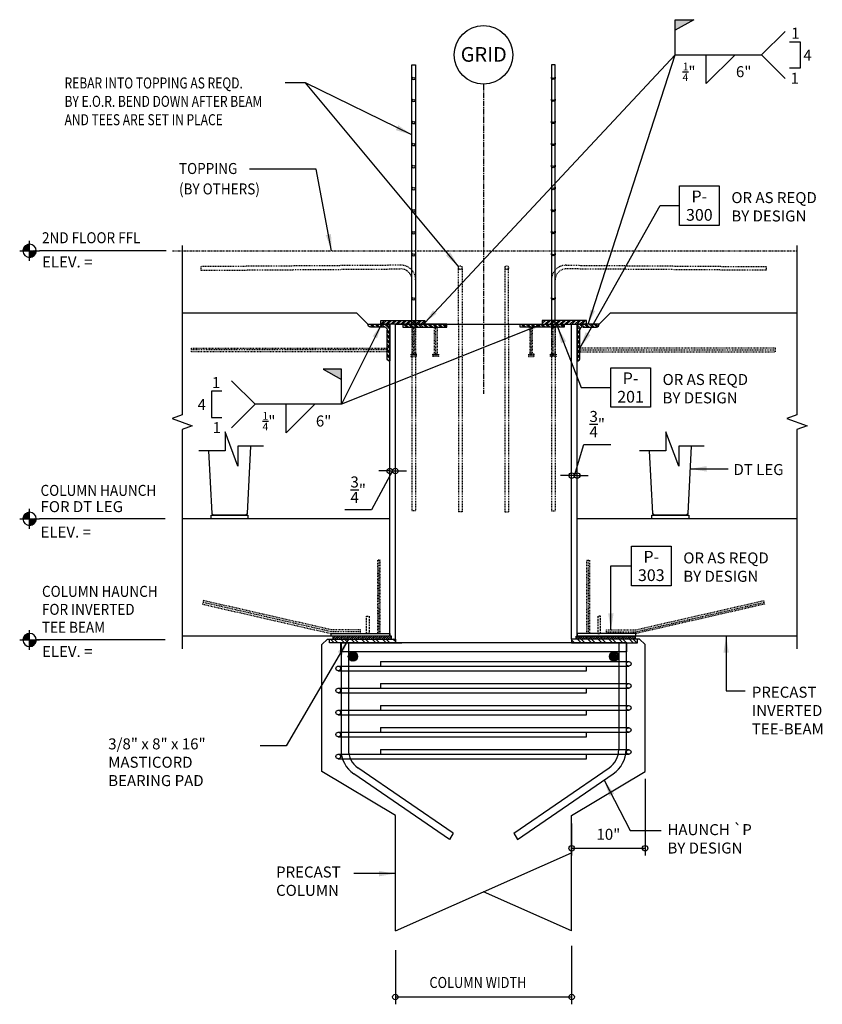
# Model space of a CAD drawing. Units: inches. Extents: x 347 to 457, y -7 to 127.
import ezdxf
from ezdxf.enums import TextEntityAlignment as Align

# ---------------------------------------------------------------- set-up
doc = ezdxf.new("R2010")
doc.units = ezdxf.units.IN
doc.header["$MEASUREMENT"] = 0
doc.header["$PDSIZE"] = 2
for name, pattern in [('CENTER2', [1.125, 0.75, -0.125, 0.125, -0.125]), ('HIDDEN', [0.375, 0.25, -0.125]), ('HIDDEN2', [0.1875, 0.125, -0.0625]), ('PHANTOM2', [1.25, 0.625, -0.125, 0.125, -0.125, 0.125, -0.125])]:
    doc.linetypes.add(name, pattern=pattern)
doc.layers.get('0').update_dxf_attribs({"linetype": 'CONTINUOUS'})
doc.layers.get('DEFPOINTS').update_dxf_attribs({"linetype": 'CONTINUOUS'})
for name, color, linetype in [('1', 1, 'CONTINUOUS'), ('3', 3, 'CONTINUOUS'), ('4', 4, 'CONTINUOUS'), ('8_HIDDEN2', 8, 'HIDDEN2'), ('BEARING', 7, 'CONTINUOUS'), ('DIMENSIONS', 1, 'CONTINUOUS'), ('DIMS', 2, 'CONTINUOUS'), ('GRID', 4, 'CONTINUOUS'), ('P - COLUMN', 3, 'CONTINUOUS'), ('P - Rebar', 8, 'CONTINUOUS'), ('P-Beams', 3, 'CONTINUOUS'), ('P-DoubleTees', 3, 'CONTINUOUS'), ('PC-Text', 4, 'CONTINUOUS'), ('REBAR', 7, 'CONTINUOUS'), ('S-SECT-PATT', 150, 'CONTINUOUS'), ('S-SECT-STLS', 4, 'CONTINUOUS'), ('STEEL', 5, 'CONTINUOUS'), ('STEEL-BARS-2LINE', 8, 'HIDDEN'), ('TAGTEXT', 4, 'CONTINUOUS'), ('TEE', 3, 'CONTINUOUS')]:
    doc.layers.add(name, color=color, linetype=linetype)
doc.layers.add('STEEL-BARS-1LINE', color=8, linetype='HIDDEN2', plot=False)
doc.styles.add('DesignCast 12', font='simplex.shx', dxfattribs={"width": 0.875, "height": 1.125, "bigfont": 'vfrc.shx'})
doc.styles.add('RMATT', font='rm', dxfattribs={"width": 0.9, "bigfont": 'rmbig2'})
doc.styles.add('RMPTEXT', font='simplex.shx', dxfattribs={"width": 0.8, "bigfont": 'vfrc.shx'})
doc.styles.get("Standard").update_dxf_attribs({"font": 'simplex.shx', "bigfont": 'vfrc.shx'})
doc.dimstyles.new('DesignCast 12', dxfattribs={"dimscale": 12, "dimtxt": 1.125, "dimasz": 0.1875, "dimexe": 0.0625, "dimexo": 0.125, "dimgap": 0.0625, "dimtad": 1, "dimdec": 4, "dimrnd": 0.125, "dimzin": 3, "dimdsep": 46, "dimlunit": 4, "dimtxsty": 'DesignCast 12', "dimblk": 'DOTSMALL', "dimcen": 0, "dimclrd": 1, "dimclre": 1, "dimclrt": 2, "dimadec": 4, "dimazin": 0, "dimtfac": 1, "dimtdec": 4, "dimtmove": 2, "dimatfit": 3, "dimfxl": 0, "dimtolj": 1, "dimtzin": 0, "dimarcsym": 0})
doc.dimstyles.new('RMPDim', dxfattribs={"dimtxt": 0.09375, "dimasz": 0.0625, "dimexe": 0.0625, "dimexo": 0.0625, "dimgap": 0.09375, "dimtad": 1, "dimdec": 3, "dimzin": 3, "dimdsep": 46, "dimlunit": 4, "dimtxsty": 'RMPTEXT', "dimcen": 0.0625, "dimclrd": 2, "dimclre": 2, "dimclrt": 4, "dimadec": 0, "dimazin": 0, "dimtfac": 1, "dimtdec": 3, "dimtofl": 0, "dimtmove": 1, "dimatfit": 3, "dimfxl": 0, "dimtolj": 1, "dimtzin": 0, "dimarcsym": 0})
doc.dimstyles.new('Rmpdims', dxfattribs={"dimtxt": 0.09375, "dimasz": 0.09375, "dimexe": 0.0625, "dimexo": 0.0625, "dimgap": 0.0625, "dimtad": 1, "dimdec": 3, "dimzin": 3, "dimdsep": 46, "dimlunit": 4, "dimtxsty": 'RMPTEXT', "dimblk": 'SMALL', "dimcen": 0.09375, "dimclrd": 8, "dimclre": 8, "dimclrt": 4, "dimadec": 8, "dimazin": 0, "dimtfac": 1, "dimtdec": 3, "dimtmove": 1, "dimatfit": 3, "dimfxl": 0, "dimtolj": 1, "dimtzin": 0, "dimarcsym": 0})
pattern_1 = [(315, (-3373.92997, -1119.88166), (0.176776695, 0.176776695), []), (315, (-3373.80497, -1119.88166), (0.176776695, 0.176776695), [])]
pattern_2 = [(135, (0, 0), (-0.3314563, -0.3314563), []), (135, (-0.23438, 1e-17), (-0.3314563, -0.3314563), [])]

# ---------------------------------------------------------------- blocks, each defined once
blk = doc.blocks.new('_DOTSMALL')
at = {"color": 0, "linetype": 'ByBlock', "const_width": 0.5}
blk.add_lwpolyline([(-0.0625, 0, 1), (0.0625, 0, 1)], format="xyb", close=True, dxfattribs=at)
blk = doc.blocks.new('_Small')
at = {"color": 0, "linetype": 'ByBlock', "lineweight": -2}
blk.add_circle((0, 0), 0.25, dxfattribs=at)
blk = doc.blocks.new('*D124')
at = {"layer": 'DEFPOINTS', "color": 0}
for p in [(422.64, 65.22), (422.64, 64.82), (423.39, 64.82)]:
    blk.add_point(p, dxfattribs=at)
at = {"layer": 'DIMS', "color": 8, "lineweight": -2}
for p, q in [((423.01, 65.22), (424.29, 69.47)), ((424.29, 69.47), (427.95, 69.47)), ((422.64, 65.82), (422.64, 66.22)), ((423.39, 65.82), (423.39, 66.22)), ((422.64, 65.22), (421.14, 65.22)), ((423.39, 65.22), (422.64, 65.22)), ((423.39, 65.22), (422.64, 65.22)), ((423.39, 65.22), (424.89, 65.22))]:
    blk.add_line(p, q, dxfattribs=at)
at = {"layer": 'DIMS', "color": 8, "lineweight": -2, "xscale": 1.5, "yscale": 1.5, "zscale": 1.5}
blk.add_blockref('_Small', (422.64, 65.22), dxfattribs=at)
at = {"layer": 'DIMS', "color": 8, "lineweight": -2, "xscale": 1.5, "yscale": 1.5, "zscale": 1.5, "rotation": 180}
blk.add_blockref('_Small', (423.39, 65.22), dxfattribs=at)
at = {"layer": 'DIMS', "color": 7, "insert": (426.12, 72.22), "char_height": 1.5, "attachment_point": 5, "style": 'RMPTEXT'}
blk.add_mtext('\\A1;{\\H1.000000x;\\S3/4;}"', dxfattribs=at)
blk = doc.blocks.new('*D123')
at = {"layer": 'DEFPOINTS', "color": 0}
for p in [(398.64, 65.85), (397.89, 65.45), (398.64, 65.45)]:
    blk.add_point(p, dxfattribs=at)
at = {"layer": 'DIMS', "color": 8, "lineweight": -2}
for p, q in [((398.26, 65.85), (395.41, 60.55)), ((397.89, 65.85), (396.39, 65.85)), ((397.89, 66.45), (397.89, 66.85)), ((397.89, 65.85), (398.64, 65.85)), ((397.89, 65.85), (398.64, 65.85)), ((398.64, 66.45), (398.64, 66.85)), ((398.64, 65.85), (400.14, 65.85)), ((395.41, 60.55), (391.75, 60.55))]:
    blk.add_line(p, q, dxfattribs=at)
at = {"layer": 'DIMS', "color": 8, "lineweight": -2, "xscale": 1.5, "yscale": 1.5, "zscale": 1.5}
blk.add_blockref('_Small', (397.89, 65.85), dxfattribs=at)
at = {"layer": 'DIMS', "color": 8, "lineweight": -2, "xscale": 1.5, "yscale": 1.5, "zscale": 1.5, "rotation": 180}
blk.add_blockref('_Small', (398.64, 65.85), dxfattribs=at)
at = {"layer": 'DIMS', "color": 7, "insert": (393.58, 63.3), "char_height": 1.5, "attachment_point": 5, "style": 'RMPTEXT'}
blk.add_mtext('\\A1;{\\H1.000000x;\\S3/4;}"', dxfattribs=at)
blk = doc.blocks.new('*D122')
at = {"layer": 'DEFPOINTS', "color": 0}
for p in [(432.64, 24.94), (422.64, 18.82), (432.64, 14.47)]:
    blk.add_point(p, dxfattribs=at)
at = {"layer": 'DIMS', "color": 8, "lineweight": -2}
for p, q in [((432.64, 23.94), (432.64, 13.47)), ((422.64, 17.82), (422.64, 13.47)), ((422.64, 14.47), (432.64, 14.47))]:
    blk.add_line(p, q, dxfattribs=at)
at = {"layer": 'DIMS', "color": 8, "lineweight": -2, "xscale": 1.5, "yscale": 1.5, "zscale": 1.5, "rotation": 180}
blk.add_blockref('_Small', (422.64, 14.47), dxfattribs=at)
at = {"layer": 'DIMS', "color": 8, "lineweight": -2, "xscale": 1.5, "yscale": 1.5, "zscale": 1.5}
blk.add_blockref('_Small', (432.64, 14.47), dxfattribs=at)
at = {"layer": 'DIMS', "color": 4, "insert": (427.64, 16.37), "char_height": 1.5, "attachment_point": 5, "style": 'RMPTEXT'}
blk.add_mtext('\\A1;10"', dxfattribs=at)
blk = doc.blocks.new('p-303s')
at = {"layer": 'STEEL', "color": 4}
blk.add_lwpolyline([(0, 0), (8, 0), (8, 0.38), (0, 0.38)], close=True, dxfattribs=at)
at = {"layer": 'STEEL-BARS-1LINE'}
blk.add_line((1.5, 10.38), (1.5, 0.38), dxfattribs=at)
blk.add_lwpolyline([(4, 0.62), (7.98, 0.62), (25.44, 4.62)], dxfattribs=at)
at = {"layer": 'STEEL-BARS-2LINE', "ltscale": 0.25}
blk.add_lwpolyline([(1.31, 0.38), (1.31, 10.38), (1.69, 10.38), (1.69, 0.38)], dxfattribs=at)
blk.add_lwpolyline([(4, 0.38), (4, 0.88), (7.94, 0.88), (25.39, 4.86), (25.5, 4.38), (8, 0.38)], close=True, dxfattribs=at)
at = {"layer": 'STEEL-BARS-2LINE'}
blk.add_lwpolyline([(2.81, 0.38), (3.19, 0.38), (3.19, 2.75), (2.81, 2.75)], close=True, dxfattribs=at)
at = {"flags": 9}
blk.add_attdef('PLTNME', text='', height=1, dxfattribs=at).set_placement((5.91, 3.52), align=Align.MIDDLE)
blk = doc.blocks.new('p-300s')
at = {"layer": 'STEEL', "color": 4}
for p, q in [((0, 0), (0, -5)), ((3, 0), (0, 0)), ((0.38, -4.62), (0.38, -0.75)), ((0.75, -0.38), (2.62, -0.38))]:
    blk.add_line(p, q, dxfattribs=at)
for centre, start, end in [((2.62, 0), 270, 0), ((0.75, -0.75), 90, 180), ((0, -4.62), 270, 0)]:
    blk.add_arc(centre, 0.375, start, end, dxfattribs=at)
at = {"layer": 'STEEL-BARS-1LINE'}
blk.add_line((0.38, -3.5), (27, -3.5), dxfattribs=at)
at = {"layer": 'STEEL-BARS-2LINE', "ltscale": 0.25}
blk.add_line((27, -3.75), (27, -3.25), dxfattribs=at)
blk.add_lwpolyline([(27, -3.25), (0.38, -3.25), (0.38, -3.75), (27, -3.75)], dxfattribs=at)
at = {"flags": 9}
blk.add_attdef('PLTNME', text='', height=1, dxfattribs=at).set_placement((4.51, -1.86), align=Align.MIDDLE)
blk = doc.blocks.new('P-201S')
at = {"layer": 'STEEL'}
for p, q in [((1.31, -0.38), (1.5, -0.38)), ((1.5, -0.38), (1.69, -0.38))]:
    blk.add_line(p, q, dxfattribs=at)
at = {"layer": 'STEEL', "color": 4}
blk.add_lwpolyline([(-3, 0), (3, 0), (3, -0.38), (-3, -0.38)], close=True, dxfattribs=at)
at = {"layer": 'STEEL-BARS-1LINE', "ltscale": 0.33}
for p, q in [((-1.5, -4.23), (-1.5, -0.38)), ((1.5, -4.23), (1.5, -0.38)), ((-1.88, -4.23), (-1.12, -4.23)), ((1.12, -4.23), (1.88, -4.23))]:
    blk.add_line(p, q, dxfattribs=at)
at = {"layer": 'STEEL-BARS-2LINE', "ltscale": 0.33}
for p, q in [((1.31, -4.09), (1.31, -0.38)), ((1.69, -0.38), (1.69, -4.09)), ((1.12, -4.09), (1.5, -4.09)), ((1.12, -4.38), (1.12, -4.09)), ((1.88, -4.38), (1.12, -4.38)), ((1.5, -4.09), (1.31, -4.09)), ((1.5, -4.09), (1.88, -4.09)), ((1.69, -4.09), (1.5, -4.09)), ((1.88, -4.09), (1.88, -4.38))]:
    blk.add_line(p, q, dxfattribs=at)
for points in [[(-1.5, -0.38), (-1.69, -0.38), (-1.69, -4.09), (-1.5, -4.09), (-1.31, -4.09), (-1.31, -0.38)], [(-1.5, -4.09), (-1.88, -4.09), (-1.88, -4.38), (-1.12, -4.38), (-1.12, -4.09)]]:
    blk.add_lwpolyline(points, close=True, dxfattribs=at)
at = {"flags": 9}
blk.add_attdef('PLTNME', text='', height=1, dxfattribs=at).set_placement((-0.11, -5.51), align=Align.MIDDLE)
blk = doc.blocks.new('S-3S')
at = {"layer": 'S-SECT-PATT'}
h = blk.add_hatch(dxfattribs=at)
h.set_pattern_fill('STEEL', color=8, scale=8.021053, angle=-90, style=0)
h.set_pattern_definition([(315, (-2540.9853, -789.462), (0.7089676, 0.7089676), []), (315, (-2540.484, -789.462), (0.7089676, 0.7089676), [])])
h.paths.add_polyline_path([(-23.24, -0.56), (-14.26, -0.56), (-14.26, -1.06), (-23.24, -1.06)])
h = blk.add_hatch(dxfattribs=at)
h.set_pattern_fill('STEEL', color=8, scale=8.021053, angle=-90, style=0)
h.set_pattern_definition([(315, (-38.0095, 66.2585), (0.708968, 0.708968), []), (315, (-37.5082, 66.2585), (0.708968, 0.708968), [])])
h.paths.add_polyline_path([(18.72, -0.56), (9.74, -0.56), (9.74, -1.06), (18.72, -1.06)])
at = {"layer": 'S-SECT-PATT', "ltscale": 0.25}
h = blk.add_hatch(dxfattribs=at)
h.set_pattern_fill('STEEL', color=8, scale=2, angle=-90, style=0)
h.set_pattern_definition(pattern_1)
edge = h.paths.add_edge_path()
edge.add_arc((-20.04, -2.94), 0.625, 180, 540, ccw=False)
h = blk.add_hatch(dxfattribs=at)
h.set_pattern_fill('STEEL', color=8, scale=2, angle=-90, style=0)
h.set_pattern_definition(pattern_1)
edge = h.paths.add_edge_path()
edge.add_arc((15.51, -2.94), 0.625, 0, 360)
at = {"layer": 'P - Rebar', "ltscale": 0.25}
for p, q in [((-21.79, -1.06), (-13.36, -1.06)), ((-21.74, -1.06), (-21.74, -2.31)), ((-21.66, -1.06), (-21.66, -15.62)), ((-20.66, -1.06), (-20.66, -15.62)), ((17.26, -1.06), (-16.36, -1.06)), ((17.26, -1.06), (8.84, -1.06)), ((16.14, -1.06), (16.14, -15.62)), ((17.14, -1.06), (17.14, -15.62)), ((17.22, -1.06), (17.22, -2.31)), ((17.22, -2.31), (-21.74, -2.31)), ((-16.3, -3.62), (17.51, -3.62)), ((-16.3, -3.62), (-16.3, -4.25)), ((-22.04, -4.25), (17.51, -4.25)), ((-22.04, -4.25), (17.51, -4.25)), ((-22.04, -4.87), (11.78, -4.87)), ((-16.3, -4.25), (17.51, -4.25)), ((11.78, -4.87), (11.78, -4.25)), ((-16.3, -6.62), (17.51, -6.62)), ((-16.3, -6.62), (-16.3, -7.25)), ((-22.04, -7.25), (17.51, -7.25)), ((-22.04, -7.25), (17.51, -7.25)), ((-22.04, -7.87), (11.78, -7.87)), ((-16.3, -7.25), (17.51, -7.25)), ((11.78, -7.87), (11.78, -7.25)), ((-22.04, -10.25), (17.51, -10.25)), ((-22.04, -10.25), (17.51, -10.25)), ((-16.3, -9.62), (17.51, -9.62)), ((-16.3, -9.62), (-16.3, -10.25)), ((-16.3, -10.25), (17.51, -10.25)), ((11.78, -10.87), (11.78, -10.25)), ((-22.04, -10.87), (11.78, -10.87)), ((-22.04, -13.25), (17.51, -13.25)), ((-22.04, -13.25), (17.51, -13.25)), ((-16.3, -12.62), (17.51, -12.62)), ((-16.3, -12.62), (-16.3, -13.25)), ((-16.3, -13.25), (17.51, -13.25)), ((11.78, -13.87), (11.78, -13.25)), ((-22.04, -13.87), (11.78, -13.87)), ((-16.3, -15.62), (17.51, -15.62)), ((-16.3, -15.62), (-16.3, -16.25)), ((-22.04, -16.25), (17.51, -16.25)), ((-22.04, -16.25), (17.51, -16.25)), ((-22.04, -16.87), (11.78, -16.87)), ((-16.3, -16.25), (17.51, -16.25)), ((11.78, -16.87), (11.78, -16.25)), ((-6.37, -27.01), (-19.36, -18.1)), ((1.85, -27.01), (14.84, -18.1)), ((-6.89, -27.87), (-19.93, -18.92)), ((2.36, -27.87), (15.4, -18.92)), ((-6.37, -27.01), (-6.89, -27.87)), ((1.85, -27.01), (2.36, -27.87))]:
    blk.add_line(p, q, dxfattribs=at)
for centre, radius in [((-20.04, -2.94), 0.625), ((15.51, -2.94), 0.625), ((17.51, -3.94), 0.312), ((-22.04, -4.56), 0.312), ((17.51, -6.94), 0.312), ((-22.04, -7.56), 0.312), ((-22.04, -10.56), 0.312), ((17.51, -9.94), 0.312), ((-22.04, -13.56), 0.312), ((17.51, -12.94), 0.312), ((17.51, -15.94), 0.312), ((-22.04, -16.56), 0.312)]:
    blk.add_circle(centre, radius, dxfattribs=at)
for centre, radius, start, end in [((-17.66, -15.62), 4, 180, 235.5432), ((-17.66, -15.62), 3, 180, 235.5432), ((13.14, -15.62), 3, 304.4568, 0), ((13.14, -15.62), 4, 304.4568, 0)]:
    blk.add_arc(centre, radius, start, end, dxfattribs=at)
at = {"layer": 'S-SECT-STLS'}
for points in [[(-23.24, -0.56), (-14.26, -0.56), (-14.26, -1.06), (-23.24, -1.06)], [(18.72, -0.56), (9.74, -0.56), (9.74, -1.06), (18.72, -1.06)]]:
    blk.add_lwpolyline(points, close=True, dxfattribs=at)
blk = doc.blocks.new('PLCO')
blk.add_lwpolyline([(-0.1688, -0.1688), (-0.1688, 0.1688), (0.1688, 0.1688), (0.1688, -0.1688)], close=True)
at = {"color": 7, "style": 'RMATT'}
for tag, p in [('PL1', (0, 0.029)), ('PL2', (0, -0.1287))]:
    blk.add_attdef(tag, text='', height=0.1, dxfattribs=at).set_placement(p, align=Align.CENTER)
blk = doc.blocks.new('*X43')
at = {"color": 0, "linetype": 'Continuous'}
for p, q in [((136.382, 480.455), (136.505, 480.578)), ((136.39, 480.453), (136.382, 480.46)), ((136.383, 480.461), (136.499, 480.578)), ((136.383, 480.466), (136.494, 480.577)), ((136.401, 480.453), (136.383, 480.47)), ((136.395, 480.453), (136.383, 480.465)), ((136.384, 480.473), (136.487, 480.576)), ((136.406, 480.453), (136.384, 480.475)), ((136.385, 480.453), (136.507, 480.575)), ((136.385, 480.479), (136.481, 480.575)), ((136.411, 480.453), (136.385, 480.479)), ((136.417, 480.453), (136.386, 480.483)), ((136.387, 480.486), (136.474, 480.573)), ((136.422, 480.453), (136.387, 480.487)), ((136.427, 480.453), (136.388, 480.492)), ((136.389, 480.494), (136.466, 480.571)), ((136.432, 480.453), (136.39, 480.495)), ((136.391, 480.453), (136.507, 480.57)), ((136.438, 480.453), (136.391, 480.499)), ((136.393, 480.503), (136.458, 480.567)), ((136.443, 480.453), (136.393, 480.503)), ((136.448, 480.453), (136.394, 480.507)), ((136.396, 480.453), (136.507, 480.564)), ((136.454, 480.453), (136.396, 480.51)), ((136.398, 480.513), (136.447, 480.562)), ((136.459, 480.453), (136.398, 480.514)), ((136.464, 480.453), (136.4, 480.517)), ((136.401, 480.453), (136.507, 480.559)), ((136.47, 480.453), (136.402, 480.52)), ((136.475, 480.453), (136.404, 480.524)), ((136.406, 480.453), (136.507, 480.554)), ((136.48, 480.453), (136.406, 480.527)), ((136.407, 480.528), (136.432, 480.553)), ((136.485, 480.453), (136.409, 480.53)), ((136.491, 480.453), (136.411, 480.533)), ((136.412, 480.453), (136.507, 480.548)), ((136.496, 480.453), (136.413, 480.535)), ((136.501, 480.453), (136.416, 480.538)), ((136.417, 480.453), (136.507, 480.543)), ((136.507, 480.453), (136.419, 480.541)), ((136.507, 480.458), (136.421, 480.544)), ((136.422, 480.453), (136.507, 480.538)), ((136.507, 480.463), (136.424, 480.546)), ((136.507, 480.468), (136.427, 480.549)), ((136.428, 480.453), (136.507, 480.532)), ((136.507, 480.473), (136.43, 480.551)), ((136.507, 480.479), (136.433, 480.553)), ((136.433, 480.453), (136.507, 480.527)), ((136.507, 480.484), (136.436, 480.555)), ((136.438, 480.453), (136.507, 480.522)), ((136.507, 480.489), (136.439, 480.558)), ((136.507, 480.495), (136.442, 480.56)), ((136.444, 480.453), (136.507, 480.516)), ((136.507, 480.5), (136.446, 480.562)), ((136.507, 480.505), (136.449, 480.563)), ((136.449, 480.453), (136.507, 480.511)), ((136.507, 480.511), (136.453, 480.565)), ((136.454, 480.453), (136.507, 480.506)), ((136.507, 480.516), (136.456, 480.567)), ((136.507, 480.521), (136.46, 480.569)), ((136.46, 480.453), (136.507, 480.501)), ((136.507, 480.526), (136.464, 480.57)), ((136.465, 480.453), (136.507, 480.495)), ((136.507, 480.532), (136.468, 480.571)), ((136.47, 480.453), (136.507, 480.49)), ((136.507, 480.537), (136.472, 480.573)), ((136.475, 480.453), (136.507, 480.485)), ((136.507, 480.542), (136.476, 480.574)), ((136.507, 480.548), (136.48, 480.575)), ((136.481, 480.453), (136.507, 480.479)), ((136.507, 480.553), (136.485, 480.576)), ((136.486, 480.453), (136.507, 480.474)), ((136.507, 480.558), (136.489, 480.576)), ((136.491, 480.453), (136.507, 480.469)), ((136.507, 480.564), (136.494, 480.577)), ((136.497, 480.453), (136.507, 480.463)), ((136.507, 480.569), (136.499, 480.578)), ((136.502, 480.453), (136.507, 480.458)), ((136.507, 480.574), (136.504, 480.578)), ((136.385, 480.453), (136.382, 480.455)), ((136.507, 480.453), (136.507, 480.453))]:
    blk.add_line(p, q, dxfattribs=at)
blk = doc.blocks.new('*X44')
at = {"color": 0, "linetype": 'Continuous'}
for p, q in [((136.507, 480.331), (136.629, 480.453)), ((136.507, 480.336), (136.624, 480.453)), ((136.507, 480.341), (136.619, 480.453)), ((136.507, 480.347), (136.613, 480.453)), ((136.507, 480.352), (136.608, 480.453)), ((136.507, 480.357), (136.603, 480.453)), ((136.507, 480.363), (136.597, 480.453)), ((136.507, 480.368), (136.592, 480.453)), ((136.507, 480.373), (136.587, 480.453)), ((136.507, 480.379), (136.581, 480.453)), ((136.507, 480.384), (136.576, 480.453)), ((136.507, 480.389), (136.571, 480.453)), ((136.507, 480.395), (136.566, 480.453)), ((136.507, 480.4), (136.56, 480.453)), ((136.507, 480.405), (136.555, 480.453)), ((136.507, 480.41), (136.55, 480.453)), ((136.507, 480.416), (136.544, 480.453)), ((136.507, 480.421), (136.539, 480.453)), ((136.507, 480.426), (136.534, 480.453)), ((136.507, 480.432), (136.528, 480.453)), ((136.507, 480.437), (136.523, 480.453)), ((136.507, 480.442), (136.518, 480.453)), ((136.507, 480.448), (136.513, 480.453)), ((136.595, 480.364), (136.507, 480.452)), ((136.593, 480.362), (136.507, 480.447)), ((136.59, 480.359), (136.507, 480.442)), ((136.587, 480.357), (136.507, 480.436)), ((136.584, 480.354), (136.507, 480.431)), ((136.581, 480.352), (136.507, 480.426)), ((136.578, 480.35), (136.507, 480.42)), ((136.575, 480.348), (136.507, 480.415)), ((136.571, 480.346), (136.507, 480.41)), ((136.568, 480.344), (136.507, 480.405)), ((136.565, 480.342), (136.507, 480.399)), ((136.561, 480.34), (136.507, 480.394)), ((136.558, 480.338), (136.507, 480.389)), ((136.554, 480.337), (136.507, 480.383)), ((136.55, 480.335), (136.507, 480.378)), ((136.546, 480.334), (136.507, 480.373)), ((136.542, 480.333), (136.507, 480.367)), ((136.538, 480.332), (136.507, 480.362)), ((136.533, 480.331), (136.507, 480.357)), ((136.529, 480.33), (136.507, 480.351)), ((136.524, 480.329), (136.507, 480.346)), ((136.52, 480.328), (136.507, 480.341)), ((136.515, 480.328), (136.507, 480.336)), ((136.51, 480.328), (136.507, 480.33)), ((136.51, 480.328), (136.632, 480.451)), ((136.598, 480.367), (136.512, 480.453)), ((136.515, 480.328), (136.632, 480.445)), ((136.601, 480.37), (136.517, 480.453)), ((136.521, 480.329), (136.632, 480.439)), ((136.603, 480.372), (136.523, 480.453)), ((136.527, 480.329), (136.631, 480.433)), ((136.605, 480.375), (136.528, 480.453)), ((136.608, 480.378), (136.533, 480.453)), ((136.534, 480.331), (136.629, 480.427)), ((136.61, 480.381), (136.539, 480.453)), ((136.541, 480.332), (136.628, 480.42)), ((136.612, 480.385), (136.544, 480.453)), ((136.548, 480.335), (136.625, 480.412)), ((136.614, 480.388), (136.549, 480.453)), ((136.616, 480.391), (136.554, 480.453)), ((136.557, 480.338), (136.622, 480.403)), ((136.618, 480.395), (136.56, 480.453)), ((136.62, 480.398), (136.565, 480.453)), ((136.567, 480.343), (136.617, 480.393)), ((136.621, 480.402), (136.57, 480.453)), ((136.623, 480.405), (136.576, 480.453)), ((136.624, 480.409), (136.581, 480.453)), ((136.582, 480.353), (136.607, 480.378)), ((136.626, 480.413), (136.586, 480.453)), ((136.627, 480.417), (136.592, 480.453)), ((136.628, 480.421), (136.597, 480.453)), ((136.629, 480.426), (136.602, 480.453)), ((136.63, 480.43), (136.607, 480.453)), ((136.631, 480.435), (136.613, 480.453)), ((136.632, 480.439), (136.618, 480.453)), ((136.632, 480.444), (136.623, 480.453)), ((136.632, 480.449), (136.629, 480.453))]:
    blk.add_line(p, q, dxfattribs=at)
blk = doc.blocks.new('ELEVR')
at = {"linetype": 'Continuous'}
for p, q in [((-0.0938, -0.0938), (-0.0938, 0.0938)), ((-0.1875, 0), (0, 0))]:
    blk.add_line(p, q, dxfattribs=at)
for start, end in [(90, 180), (180, 270), (0, 90), (270, 0)]:
    blk.add_arc((-0.0938, 0), 0.0625, start, end, dxfattribs=at)
at = {"linetype": 'Continuous', "xscale": 0.5, "yscale": 0.5, "zscale": 0.5}
for name in ['*X43', '*X44']:
    blk.add_blockref(name, (-68.3474, -240.2264), dxfattribs=at)
blk = doc.blocks.new('GRID_C')
blk.add_circle((0, 0), 0.25)
at = {"layer": 'TAGTEXT', "linetype": 'Continuous', "width": 0.85}
blk.add_attdef('-', text='', height=0.15, dxfattribs=at).set_placement((0.0019, -0.0581), align=Align.CENTER)

msp = doc.modelspace()

# ---------------------------------------------------------------- hatches: boundary and pattern name
at = {"layer": 'BEARING'}
h = msp.add_hatch(dxfattribs=at)
h.set_pattern_fill('STEEL', color=8, scale=3.75, angle=90, style=0)
h.set_pattern_definition(pattern_2)
h.paths.add_polyline_path([(397.8886, 85.8325), (394.8886, 85.8325, 0.41421356), (395.2636, 85.4575), (397.1386, 85.4575, -0.41421356), (397.5136, 85.0825), (397.5136, 81.2075, 0.41421356), (397.8886, 80.8325)])
h = msp.add_hatch(dxfattribs=at)
h.set_pattern_fill('STEEL', color=8, scale=3.75, angle=358.216853, style=0)
h.set_pattern_definition([(43.216853, (-3493.6034, -452.10146), (-0.32098195, 0.34160965), []), (43.216853, (-3493.5961, -451.8672), (-0.32098195, 0.34160965), [])])
h.paths.add_polyline_path([(402.6386, 85.8325), (396.6386, 85.8325), (396.6386, 86.3325), (402.6386, 86.3325)])
h = msp.add_hatch(dxfattribs=at)
h.set_pattern_fill('STEEL', color=8, scale=3.75, angle=90, style=0)
h.set_pattern_definition([(135, (-16, -1e-13), (-0.3314563, -0.3314563), []), (135, (-16.23438, -1e-13), (-0.3314563, -0.3314563), [])])
h.paths.add_polyline_path([(405.6386, 85.8325), (404.3886, 85.8325), (404.3886, 85.4575), (405.6386, 85.4575)])
h.paths.add_polyline_path([(404.3886, 85.8325), (403.8886, 85.8325), (403.8886, 85.4575), (404.3886, 85.4575)])
h.paths.add_polyline_path([(403.8886, 85.8325), (399.6386, 85.8325), (399.6386, 85.4575), (403.8886, 85.4575)])
h = msp.add_hatch(dxfattribs=at)
h.set_pattern_fill('STEEL', color=8, scale=3.75, angle=90, style=0)
h.set_pattern_definition(pattern_2)
h.paths.add_polyline_path([(421.6386, 85.8325), (420.3886, 85.8325), (420.3886, 85.4575), (421.6386, 85.4575)])
h.paths.add_polyline_path([(420.3886, 85.8325), (419.8886, 85.8325), (419.8886, 85.4575), (420.3886, 85.4575)])
h.paths.add_polyline_path([(419.8886, 85.8325), (415.6386, 85.8325), (415.6386, 85.4575), (419.8886, 85.4575)])
h = msp.add_hatch(dxfattribs=at)
h.set_pattern_fill('STEEL', color=8, scale=3.75, angle=358.22, style=0)
h.set_pattern_definition([(43.22, (-3493.6034, -452.10146), (-0.321000714, 0.341592015), []), (43.22, (-3493.5961, -451.8672), (-0.321000714, 0.341592015), [])])
h.paths.add_polyline_path([(418.6386, 85.8325), (424.6386, 85.8325), (424.6386, 86.3325), (418.6386, 86.3325)])
h = msp.add_hatch(dxfattribs=at)
h.set_pattern_fill('STEEL', color=8, scale=3.75, angle=90, style=0)
h.set_pattern_definition(pattern_2)
h.paths.add_polyline_path([(423.3886, 85.8325), (426.3886, 85.8325, -0.41421356), (426.0136, 85.4575), (424.1386, 85.4575, 0.41421356), (423.7636, 85.0825), (423.7636, 81.2075, -0.41421356), (423.3886, 80.8325)])
h = msp.add_hatch(dxfattribs=at)
h.set_pattern_fill('ANSI31', color=2, scale=1.5, angle=-4.763642, style=0)
h.set_pattern_definition([(40.236358, (-2073.67453, -599.73068), (-0.12111419, 0.143134952), [])])
h.paths.add_polyline_path([(398.1188, 43.3325), (398.1188, 42.9575), (390.1188, 42.9575), (390.1188, 43.3325)])
h = msp.add_hatch(dxfattribs=at)
h.set_pattern_fill('ANSI31', color=2, scale=1.5, angle=-4.763642, style=0)
h.set_pattern_definition([(40.236358, (-2072.52979, -599.73068), (-0.12111419, 0.143134952), [])])
h.paths.add_polyline_path([(423.2636, 43.3325), (423.2636, 42.9575), (431.2636, 42.9575), (431.2636, 43.3325)])
at = {"layer": 'DIMS'}
for points in [[(436.7369, 127.3006), (439.2522, 127.3006), (436.7369, 125.8842)], [(391.3128, 79.7283), (388.7975, 79.7283), (391.3128, 78.3119)]]:
    msp.add_hatch(color=1, dxfattribs=at).paths.add_polyline_path(points)

# ---------------------------------------------------------------- linework, layer by layer
at = {"color": 2, "elevation": 340.5693}
for points in [[(373.5725, 59.8325), (378.5725, 59.8325), (378.5725, 59.3325), (373.5725, 59.3325)], [(433.5725, 59.8325), (438.5725, 59.8325), (438.5725, 59.3325), (433.5725, 59.3325)]]:
    msp.add_lwpolyline(points, close=True, dxfattribs=at)
at = {"layer": '1', "elevation": 340.5693}
for points in [[(401.3936, 119.2841), (401.3937, 119.4841, -0.54630249), (400.8937, 119.4843), (400.8936, 119.2843, 0.54630249)], [(419.8835, 119.2841), (419.8835, 119.4841, 0.54630249), (420.3835, 119.4843), (420.3835, 119.2843, -0.54630249)], [(401.3929, 116.2841), (401.3929, 116.4841, -0.54630249), (400.8929, 116.4843), (400.8929, 116.2843, 0.54630249)], [(419.8842, 116.2841), (419.8842, 116.4841, 0.54630249), (420.3842, 116.4843), (420.3842, 116.2843, -0.54630249)], [(401.3922, 113.2841), (401.3922, 113.4841, -0.54630249), (400.8922, 113.4843), (400.8922, 113.2843, 0.54630249)], [(419.885, 113.2841), (419.8849, 113.4841, 0.54630249), (420.3849, 113.4843), (420.385, 113.2843, -0.54630249)], [(401.3914, 110.2841), (401.3915, 110.4841, -0.54630249), (400.8915, 110.4843), (400.8914, 110.2843, 0.54630249)], [(419.8857, 110.2841), (419.8857, 110.4841, 0.54630249), (420.3857, 110.4843), (420.3857, 110.2843, -0.54630249)], [(401.3907, 107.2841), (401.3907, 107.4841, -0.54630249), (400.8907, 107.4843), (400.8907, 107.2843, 0.54630249)], [(419.8864, 107.2841), (419.8864, 107.4841, 0.54630249), (420.3864, 107.4843), (420.3864, 107.2843, -0.54630249)], [(401.39, 104.2841), (401.39, 104.4841, -0.54630249), (400.89, 104.4843), (400.89, 104.2843, 0.54630249)], [(419.8872, 104.2841), (419.8871, 104.4841, 0.54630249), (420.3871, 104.4843), (420.3872, 104.2843, -0.54630249)], [(401.3892, 101.2841), (401.3893, 101.4841, -0.54630249), (400.8893, 101.4843), (400.8892, 101.2843, 0.54630249)], [(419.8879, 101.2841), (419.8879, 101.4841, 0.54630249), (420.3879, 101.4843), (420.3879, 101.2843, -0.54630249)], [(401.3885, 98.2841), (401.3885, 98.4841, -0.54630249), (400.8885, 98.4843), (400.8885, 98.2843, 0.54630249)], [(419.8887, 98.2841), (419.8886, 98.4841, 0.54630249), (420.3886, 98.4843), (420.3887, 98.2843, -0.54630249)], [(401.3892, 95.2841), (401.3893, 95.4841, -0.54630249), (400.8893, 95.4843), (400.8892, 95.2843, 0.54630249)], [(419.8894, 95.2841), (419.8893, 95.4841, 0.54630249), (420.3893, 95.4843), (420.3894, 95.2843, -0.54630249)], [(401.3892, 89.2816), (401.3893, 89.4816, -0.54630249), (400.8893, 89.4817), (400.8892, 89.2817, 0.54630249)], [(419.8894, 89.2816), (419.8893, 89.4816, 0.54630249), (420.3893, 89.4817), (420.3894, 89.2817, -0.54630249)]]:
    msp.add_lwpolyline(points, format="xyb", close=True, dxfattribs=at)
at = {"layer": '3'}
for p, q in [((398.6386, 3.2127, 340.5693), (422.6386, 13.863, 340.5693)), ((422.6386, 3.2127, 340.5693), (410.6386, 8.5379, 340.5693))]:
    msp.add_line(p, q, dxfattribs=at)
at = {"layer": '4'}
for p, q in [((367.426, 95.8325), (350.1947, 95.8325)), ((367.3169, 59.3325), (350.1947, 59.3325)), ((367.3169, 42.8325), (349.7447, 42.8325))]:
    msp.add_line(p, q, dxfattribs=at)
at = {"layer": '8_HIDDEN2', "color": 1}
for p, q in [((399.393, 93.8636, 340.5693), (372.1557, 93.6705, 340.5693)), ((421.8841, 93.8636, 340.5693), (449.1214, 93.6705, 340.5693)), ((372.1557, 93.6705, 250.322), (372.1592, 93.1698, 340.5693)), ((372.1592, 93.1706, 340.5693), (399.3779, 93.3635, 340.5693)), ((449.1179, 93.1706, 340.5693), (421.8992, 93.3635, 340.5693)), ((449.1214, 93.6705, 250.322), (449.1179, 93.1698, 340.5693)), ((407.2219, 85.8325, 340.5693), (407.2219, 60.3011, 340.5693)), ((407.7219, 85.8325, 340.5693), (407.7219, 60.3011, 340.5693)), ((413.5552, 85.8325, 340.5693), (413.5552, 60.3011, 340.5693)), ((414.0552, 85.8325, 340.5693), (414.0552, 60.3011, 340.5693)), ((401.3886, 60.4161, 213.3619), (400.8886, 60.4161, 340.5693)), ((419.8886, 60.4161, 213.3619), (420.3886, 60.4161, 340.5693)), ((407.7219, 60.3011, 340.5693), (407.2219, 60.3011, 340.5693)), ((413.5552, 60.3011, 340.5693), (414.0552, 60.3011, 340.5693))]:
    msp.add_line(p, q, dxfattribs=at)
at = {"layer": '8_HIDDEN2', "color": 1, "elevation": 340.5693}
for points in [[(407.2219, 85.8325), (407.2219, 93.5383)], [(407.7219, 93.5383), (407.7219, 85.8325)], [(413.5552, 93.5383), (413.5552, 85.8325)], [(414.0552, 85.8325), (414.0552, 93.5383)], [(400.8886, 85.8325), (400.8886, 60.4161)], [(401.3886, 85.8325), (401.3886, 60.4161)], [(419.8886, 85.8325), (419.8886, 60.4161)], [(420.3886, 85.8325), (420.3886, 60.4161)]]:
    msp.add_lwpolyline(points, dxfattribs=at)
at = {"layer": '8_HIDDEN2', "color": 1}
for centre, radius, start, end in [((399.3886, 91.8636, 340.5693), 2, 0.014051, 90.406147), ((421.8886, 91.8636, 340.5693), 2, 89.593853, 179.985949), ((399.3886, 91.8636, 340.5693), 1.5, 0.014051, 90.406147), ((421.8886, 91.8636, 340.5693), 1.5, 89.593853, 179.985949)]:
    msp.add_arc(centre, radius, start, end, dxfattribs=at)
at = {"layer": 'BEARING', "color": 4, "elevation": 340.5693}
for points in [[(398.1188, 42.9575), (398.1188, 43.3325), (390.1188, 43.3325), (390.1188, 42.9575)], [(423.2636, 42.9575), (423.2636, 43.3325), (431.2636, 43.3325), (431.2636, 42.9575)]]:
    msp.add_lwpolyline(points, close=True, dxfattribs=at)
at = {"layer": 'DIMS', "color": 1}
for p, q in [((444.8851, 122.5108), (440.9666, 118.5922)), ((440.9666, 118.5922), (440.9666, 122.5108)), ((387.695, 74.9385, -10183.9296), (383.7765, 71.0199, -10183.9296)), ((383.7765, 71.0199, -10183.9296), (383.7765, 74.9385, -10183.9296))]:
    msp.add_line(p, q, dxfattribs=at)
at = {"layer": 'DIMS', "color": 8}
for p, q in [((398.6386, 0.5996, 340.5693), (398.6386, -6.7804, 340.5693)), ((422.6386, 1.2046), (422.6386, -6.7804)), ((398.6386, -5.7807), (422.6386, -5.7807))]:
    msp.add_line(p, q, dxfattribs=at)
at = {"layer": 'DIMS', "color": 1}
for points in [[(436.7369, 122.5108), (436.7369, 127.3006), (439.2522, 127.3006), (436.7369, 125.8842)], [(376.3468, 78.1385), (379.5468, 74.9385), (376.3468, 71.7385)]]:
    msp.add_lwpolyline(points, dxfattribs=at)
for points, elevation in [([(451.7029, 125.7108), (448.5029, 122.5108), (451.7029, 119.3108)], 10183.9296), ([(391.3128, 74.9385), (391.3128, 79.7283), (388.7975, 79.7283), (391.3128, 78.3119)], -10183.9296)]:
    msp.add_lwpolyline(points, dxfattribs=dict(at, elevation=elevation))
at = {"layer": 'DIMS', "color": 4, "elevation": 10183.9296}
msp.add_lwpolyline([(452.3122, 124.3012), (453.7409, 124.3012), (453.7409, 120.7204), (452.3122, 120.7204)], dxfattribs=at)
at = {"layer": 'DIMS', "color": 4, "elevation": 340.5693}
for points in [[(402.6386, 85.8325), (396.6386, 85.8325), (396.6386, 86.3325), (402.6386, 86.3325)], [(418.6386, 85.8325), (424.6386, 85.8325), (424.6386, 86.3325), (418.6386, 86.3325)]]:
    msp.add_lwpolyline(points, close=True, dxfattribs=at)
at = {"layer": 'DIMS', "color": 4}
msp.add_lwpolyline([(375.0307, 76.7289), (373.602, 76.7289), (373.602, 73.1481), (375.0307, 73.1481)], dxfattribs=at)
at = {"layer": 'GRID', "linetype": 'CENTER2'}
msp.add_line((410.6386, 118.5148, 340.5693), (410.6386, 76.3595, 340.5693), dxfattribs=at)
at = {"layer": 'P - COLUMN'}
msp.add_line((398.6386, 85.8325, 340.5693), (422.6386, 85.8325, 340.5693), dxfattribs=at)
at = {"layer": 'P - COLUMN', "elevation": 340.5693}
for points in [[(398.6386, 3.2127), (398.6386, 18.9418), (388.6386, 24.9418), (388.6386, 42.2075), (389.3886, 42.9575), (398.6386, 42.9575), (398.6386, 85.8325)], [(422.6386, 3.2127), (422.6386, 18.9418), (432.6386, 24.9418), (432.6386, 42.2075), (431.8886, 42.9575), (422.6386, 42.9575), (422.6386, 85.8325)]]:
    msp.add_lwpolyline(points, dxfattribs=at)
at = {"layer": 'P-Beams', "color": 3}
for p, q in [((393.3886, 87.3325, 340.5693), (369.6049, 87.3325, 340.5693)), ((394.8886, 85.8325, 340.5693), (393.3886, 87.3325, 340.5693)), ((426.3886, 85.8325, 340.5693), (427.8886, 87.3325, 340.5693)), ((453.3099, 87.3325, 340.5693), (427.8886, 87.3325, 340.5693)), ((394.8886, 85.8325, 340.5693), (397.8886, 85.8325, 340.5693)), ((397.8886, 43.3325, 340.5693), (397.8886, 85.8325, 340.5693)), ((423.3886, 43.3325, 340.5693), (423.3886, 85.8325, 340.5693)), ((426.3886, 85.8325, 340.5693), (423.3886, 85.8325, 340.5693)), ((397.8886, 59.3325, 340.5693), (369.6049, 59.3325, 340.5693)), ((453.3099, 59.3325, 340.5693), (423.3886, 59.3325, 340.5693)), ((397.8886, 43.3325, 340.5693), (369.6049, 43.3325, 340.5693)), ((453.3099, 43.3325, 340.5693), (423.3886, 43.3325, 340.5693))]:
    msp.add_line(p, q, dxfattribs=at)
at = {"layer": 'P-DoubleTees', "color": 2, "elevation": 340.5693}
for points in [[(380.6946, 69.2086), (377.2098, 69.2086), (377.2098, 66.4892), (375.4751, 71.1925), (375.4751, 68.6035), (371.8702, 68.6035)], [(440.6946, 69.2086), (437.2098, 69.2086), (437.2098, 66.4892), (435.4751, 71.1925), (435.4751, 68.6035), (431.8702, 68.6035)]]:
    msp.add_lwpolyline(points, dxfattribs=at)
for points in [[(378.9163, 69.2086), (378.4594, 60.0701, -0.39965564), (378.2097, 59.8325), (373.9353, 59.8325, -0.39965564), (373.6856, 60.0701), (373.259, 68.6035)], [(438.9163, 69.2086), (438.4594, 60.0701, -0.39965564), (438.2097, 59.8325), (433.9353, 59.8325, -0.39965564), (433.6856, 60.0701), (433.259, 68.6035)]]:
    msp.add_lwpolyline(points, format="xyb", dxfattribs=at)
at = {"layer": 'PC-Text', "linetype": 'Continuous'}
for points in [[(369.6049, 96.5684), (369.6049, 73.4953), (368.2346, 72.9966), (370.9752, 71.9991), (369.6049, 71.5003), (369.6049, 41.6175)], [(453.3099, 96.5684), (453.3099, 73.4953), (451.9396, 72.9966), (454.6802, 71.9991), (453.3099, 71.5003), (453.3099, 41.6175)]]:
    msp.add_lwpolyline(points, dxfattribs=at)
at = {"layer": 'REBAR', "color": 5, "linetype": 'HIDDEN2'}
for centre in [(407.4719, 93.5383, 276.2317), (413.8052, 93.5383, 276.2317)]:
    msp.add_circle(centre, 0.25, dxfattribs=at)
at = {"layer": 'STEEL', "color": 4, "elevation": 340.5693}
for points in [[(400.8886, 85.8325), (400.8886, 121.1332), (401.3886, 121.1332), (401.3886, 85.8325)], [(420.3886, 85.8325), (420.3886, 121.1332), (419.8886, 121.1332), (419.8886, 85.8325)]]:
    msp.add_lwpolyline(points, dxfattribs=at)
at = {"layer": 'TEE', "color": 4, "linetype": 'PHANTOM2', "ltscale": 0.5}
msp.add_line((368.2769, 95.8325, 340.5693), (453.3099, 95.8325, 340.5693), dxfattribs=at)

# ---------------------------------------------------------------- block references
at = {"layer": '4', "xscale": 15.96, "yscale": 15.96, "zscale": 15.96}
for p, values in [((440.0228, 101.9777), {'PL1': 'P-', 'PL2': '300'}), ((430.6581, 77.2113), {'PL1': 'P-', 'PL2': '201'}), ((433.4787, 52.9123), {'PL1': 'P-', 'PL2': '303'})]:
    msp.add_blockref('PLCO', p, dxfattribs=at).add_auto_attribs(values)
at = {"layer": '4', "xscale": 14.4, "yscale": 14.4, "zscale": 14.4}
for p in [(350.1947, 95.8325), (350.1947, 59.3325), (350.1947, 42.8325)]:
    msp.add_blockref('ELEVR', p, dxfattribs=at)
at = {"layer": 'DIMS', "color": 8, "xscale": 1.499625, "yscale": 1.499625, "zscale": 1.499625, "rotation": 180}
msp.add_blockref('_Small', (398.6386, -5.7807, 340.5693), dxfattribs=at)
at = {"layer": 'DIMS', "color": 8, "xscale": 1.499625, "yscale": 1.499625, "zscale": 1.499625}
msp.add_blockref('_Small', (422.6386, -5.7807), dxfattribs=at)
at = {"layer": 'GRID'}
ref = msp.add_blockref('GRID_C', (410.6386, 122.5048, 340.5693), dxfattribs=dict(at, xscale=15.96, yscale=15.96, zscale=15.96))
ref.add_attrib('-', 'GRID', dxfattribs={"layer": 'TAGTEXT', "linetype": 'Continuous', "height": 1.995}).set_placement((410.6684, 121.5783, 340.5693), align=Align.CENTER)
at = {"layer": 'STEEL', "xscale": -1}
for name, p in [('p-300s', (397.8886, 85.8325, 340.5693)), ('P-201S', (402.6386, 85.8325, 340.5693)), ('p-303s', (397.8886, 43.3325, 340.5693))]:
    msp.add_blockref(name, p, dxfattribs=at)
at = {"layer": 'STEEL'}
for name, p in [('P-201S', (418.6386, 85.8325, 340.5693)), ('p-300s', (423.3886, 85.8325, 340.5693)), ('p-303s', (423.3886, 43.3325, 340.5693))]:
    msp.add_blockref(name, p, dxfattribs=at)
at = {"layer": 'STEEL', "linetype": 'Continuous'}
msp.add_blockref('S-3S', (412.9003, 43.5185, 340.5693), dxfattribs=at)

# ---------------------------------------------------------------- texts
at = {"layer": 'DIMS', "color": 4, "linetype": 'Continuous', "style": 'RMPTEXT'}
for s, p in [('1', (453.0999, 124.7189, 10183.9296)), ('4', (454.7511, 121.7026, 10183.9296)), ('6"', (446.0598, 119.4718, 10183.9296)), ('1', (453.0145, 118.5726, 10183.9296)), ('1', (374.243, 77.1466)), ('4', (372.28, 74.1303)), ('1', (374.3284, 71.0003)), ('6"', (388.8697, 71.8995))]:
    msp.add_text(s, height=1.5, dxfattribs=at).set_placement(p, align=Align.CENTER)
at = {"layer": 'DIMS', "color": 4, "char_height": 1.5, "attachment_point": 6, "style": 'RMPTEXT'}
for insert in [(439.5055, 120.1931, 10183.9296), (382.3154, 72.6208)]:
    msp.add_mtext('\\A1;{\\H0.7x;\\W1;\\S1/4;\\H1.4286x;"}', dxfattribs=dict(at, insert=insert))
at = {"layer": 'PC-Text', "color": 7}
for s, height, width, p in [('TOPPING', 1.5, 0.9, (369.1831, 106.2856)), ('(BY OTHERS)', 1.5, 0.9, (369.1831, 103.5062)), ('2ND FLOOR FFL', 1.5, 0.9, (350.5313, 96.8559)), ('COLUMN HAUNCH', 1.5, 0.9, (350.3333, 62.4512)), ('COLUMN HAUNCH', 1.5, 0.9, (350.5313, 48.7)), ('FOR INVERTED', 1.5, 0.9, (350.5313, 46.254)), ('TEE BEAM', 1.5, 0.9, (350.5313, 43.808)), ('COLUMN WIDTH', 1.499625, 0.85, (403.2794, -4.5576))]:
    msp.add_text(s, height=height, dxfattribs=dict(at, width=width)).set_placement(p)
for s, p in [('ELEV. =', (350.5313, 93.561)), ('FOR DT LEG', (350.3333, 60.241)), ('ELEV. = ', (350.3333, 56.7773)), ('ELEV. =', (350.5313, 40.5131))]:
    msp.add_text(s, height=1.5, dxfattribs=at).set_placement(p)
at = {"layer": 'PC-Text', "color": 7, "char_height": 1.5, "attachment_point": 4}
for s, insert in [('\\A1;{\\W0.8;REBAR INTO TOPPING AS REQD.\\PBY E.O.R. BEND DOWN AFTER BEAM\\PAND TEES ARE SET IN PLACE}', (353.6037, 116.1809)), ('\\A1;OR AS REQD\\PBY DESIGN', (444.384, 101.8205)), ('\\A1;OR AS REQD\\PBY DESIGN', (435.0193, 77.0541)), ('\\A1;DT LEG', (444.6726, 66.0429)), ('\\A1;OR AS REQD\\PBY DESIGN', (437.8399, 52.7551)), ('\\A1;PRECAST \\PINVERTED\\PTEE-BEAM', (447.1668, 33.2213)), ('3/8" x 8" x 16"\\PMASTICORD\\PBEARING PAD', (359.5463, 25.9899)), ('\\A1;HAUNCH `P \\PBY DESIGN', (435.6834, 15.7539)), ('\\A1;PRECAST \\PCOLUMN ', (382.3981, 9.9859, 340.5693))]:
    msp.add_mtext(s, dxfattribs=dict(at, insert=insert))

# ---------------------------------------------------------------- dimensions: what is measured, and where the dimension line sits
at = {"layer": 'DIMS', "color": 7}
for base, p1, p2, override, picture, middle in [((422.6386, 65.2184), (423.3886, 64.8217), (422.6386, 64.8217), {"dimscale": 16, "dimlfac": -1, "dimclrt": 7, "dimtfill": 1, "dimarcsym": 2}, '*D124', (425.2886, 72.2184)), ((432.6386, 14.4735), (422.6386, 18.8168), (432.6386, 24.9418), {"dimscale": 16, "dimlfac": -1, "dimtfill": 1, "dimarcsym": 2}, '*D122', (427.6386, 16.3664))]:
    dim = msp.add_linear_dim(base=base, p1=p1, p2=p2, dimstyle='Rmpdims', override=override, dxfattribs=at)
    dim.commit()
    dim.dimension.update_dxf_attribs({"geometry": picture, "text_midpoint": middle})
dim = msp.add_linear_dim(base=(398.6386, 65.8492), p1=(397.8886, 65.4525), p2=(398.6386, 65.4525), angle=180, dimstyle='Rmpdims', override={"dimscale": 16, "dimlfac": -1, "dimclrt": 7, "dimtfill": 1, "dimarcsym": 2}, dxfattribs=at)
dim.commit()
dim.dimension.update_dxf_attribs({"geometry": '*D123', "text_midpoint": (394.4058, 60.5471), "dimtype": 160})

# ---------------------------------------------------------------- leaders
at = {"layer": 'DIMENSIONS', "linetype": 'Continuous'}
for points in [[(400.8886, 111.6039), (386.4188, 118.6871), (383.6286, 118.6871)], [(407.2576, 93.667, 340.5693), (386.4188, 118.6871, 340.5693)], [(389.9398, 95.8325, 340.5693), (387.8615, 106.9559, 340.5693), (378.7692, 106.9559, 340.5693)], [(423.7636, 82.5825), (434.7027, 101.9777), (437.3295, 101.9777)], [(420.7125, 85.4575), (423.9528, 77.2113), (427.9648, 77.2113)], [(438.7626, 66.1339), (443.941, 66.1339)], [(427.9825, 44.2075), (427.9825, 52.9123), (430.7855, 52.9123)], [(392.2518, 42.9575), (383.7799, 28.3952), (380.2401, 28.3952)], [(443.6722, 43.3325), (443.6722, 35.918), (446.2513, 35.918)], [(427.0623, 23.745), (430.5973, 16.9082), (434.8329, 16.9082)], [(398.6386, 11.0148, 340.5693), (393.0035, 11.0148, 340.5693)]]:
    msp.add_leader(points, dimstyle='DesignCast 12', override={"dimtad": 0}, dxfattribs=at)
at = {"layer": 'DIMS'}
for points in [[(402.6386, 86.0314, 340.5693), (436.7369, 122.5108, 340.5693)], [(424.8886, 85.8325), (436.7369, 122.5108), (448.5029, 122.5108)], [(418.6386, 85.8325, -10183.9296), (391.3128, 74.9385, -10183.9296), (379.5468, 74.9385, -10183.9296)], [(396.7432, 85.8325), (391.3128, 74.9385)]]:
    msp.add_leader(points, dimstyle='RMPDim', override={"dimscale": 16, "dimasz": 0.125, "dimgap": 0.0625, "dimtad": 0, "dimclrd": 1, "dimfxl": 4}, dxfattribs=at)

doc.saveas('drawing.dxf')
